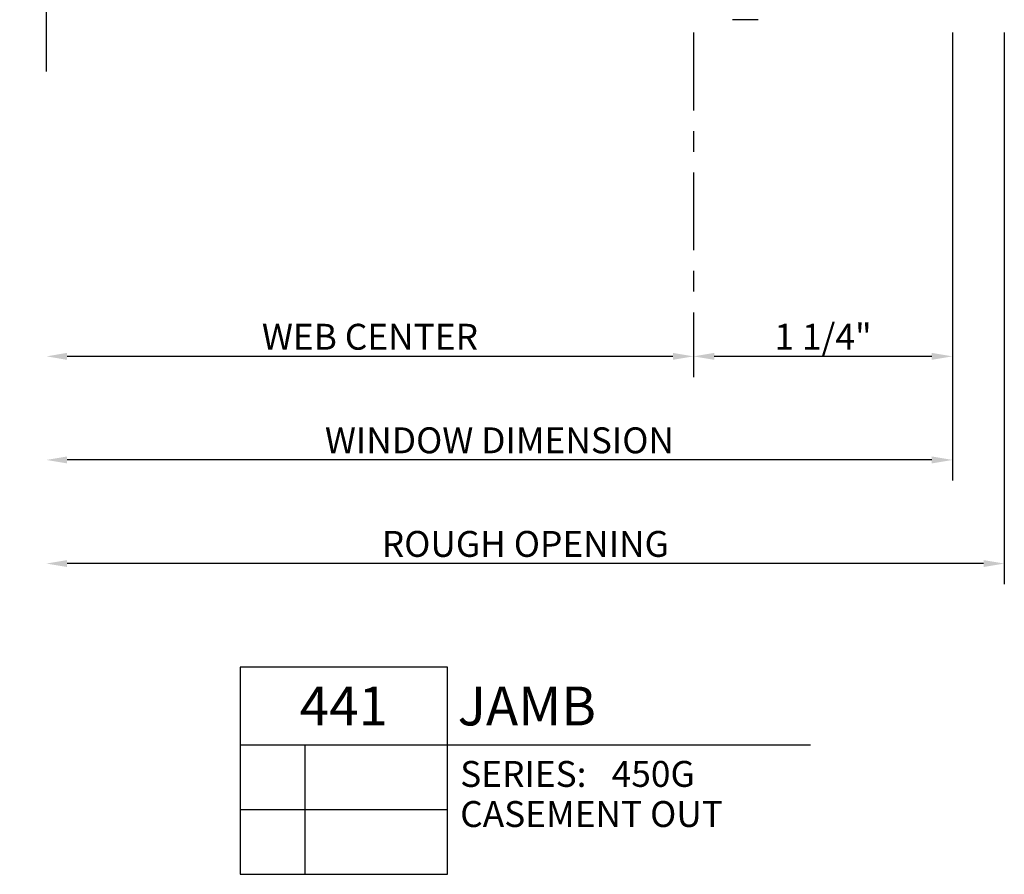
# Model space of a CAD drawing. Units: inches. Extents: x -2.1 to 38.3, y -4.3 to 21.5.
# Drawn here: x 4.7 to 9.5, y -4.1 to 0 of the extents above; entities that cross this region are included whole.
import ezdxf
from ezdxf.enums import TextEntityAlignment as Align

# ---------------------------------------------------------------- set-up
doc = ezdxf.new("R2010")
doc.units = ezdxf.units.IN
doc.header["$LTSCALE"] = 0.5
doc.header["$MEASUREMENT"] = 0
doc.linetypes.add('CENTER2', pattern=[1.125, 0.75, -0.125, 0.125, -0.125])
for name, color, linetype in [('B', 3, 'Continuous'), ('EFCO_0', 7, 'Continuous'), ('ZE-ANNO-DIMS', 1, 'Continuous'), ('ZE-ANNO-LINE-BRKL', 1, 'Continuous'), ('ZE-GLAZ-XTRU-MBND', 9, 'Continuous')]:
    doc.layers.add(name, color=color, linetype=linetype)
doc.styles.add('Arial', font='arial.ttf')
doc.styles.add('EFCO', font='arial.ttf', dxfattribs={"height": 0.125})
doc.dimstyles.new('STD1', dxfattribs={"dimtxt": 0.125, "dimasz": 0.1, "dimexe": 0.1, "dimexo": 0.0625, "dimgap": 0.03, "dimtad": 1, "dimdec": 5, "dimzin": 4, "dimdsep": 46, "dimlunit": 4, "dimtxsty": 'EFCO', "dimcen": 0.09, "dimclrd": 1, "dimclre": 1, "dimclrt": 3, "dimazin": 0, "dimtfac": 1, "dimtdec": 5, "dimtmove": 0, "dimatfit": 3, "dimfxl": 0, "dimfrac": 2, "dimtolj": 1, "dimtzin": 0, "dimarcsym": 0})

# ---------------------------------------------------------------- blocks, each defined once
blk = doc.blocks.new('S450GD240|Details Call Out1')
at = {"layer": 'EFCO_0', "color": 5, "linetype": 'Continuous'}
for p, q in [((0, 0), (0, -1)), ((1, 0), (0, 0)), ((1, -1), (1, 0)), ((0, -0.375), (1, -0.375)), ((0.3131, -1), (0.3131, -0.375)), ((1, -0.375), (2.7532, -0.375)), ((0, -0.6875), (1, -0.6875)), ((0, -1), (1, -1))]:
    blk.add_line(p, q, dxfattribs=at)
at = {"layer": 'EFCO_0', "color": 3, "linetype": 'Continuous', "style": 'Arial'}
blk.add_text('SERIES:', height=0.125, dxfattribs=at).set_placement((1.062, -0.5781))
for tag, height, p in [('DETAIL', 0.1875, (0.5, -0.1875)), ('SIM1', 0.125, (-0.2397, -0.5312)), ('DETREF1', 0.125, (0.1562, -0.5312)), ('SHTREF1', 0.125, (0.6565, -0.5312)), ('SIM2', 0.125, (-0.2397, -0.8438)), ('DETREF2', 0.125, (0.1562, -0.8438)), ('SHTREF2', 0.125, (0.6565, -0.8438)), ('SIM3', 0.125, (-0.2397, -1.1563)), ('DETREF3', 0.125, (0.1562, -1.1563)), ('SHTREF3', 0.125, (0.6565, -1.1563)), ('SIM4', 0.125, (-0.2397, -1.4688)), ('DETREF4', 0.125, (0.1562, -1.4688)), ('SHTREF4', 0.125, (0.6565, -1.4688)), ('SIM5', 0.125, (-0.2397, -1.7813)), ('DETREF5', 0.125, (0.1562, -1.7813)), ('SHTREF5', 0.125, (0.6565, -1.7813))]:
    blk.add_attdef(tag, text='', height=height, dxfattribs=at).set_placement(p, align=Align.MIDDLE_CENTER)
for tag, height, p in [('DESCRIPTION', 0.1875, (1.0497, -0.1875)), ('SERIES', 0.125, (1.7934, -0.5155))]:
    blk.add_attdef(tag, text='', height=height, dxfattribs=at).set_placement(p, align=Align.MIDDLE_LEFT)
for tag, p in [('MISC1', (1.062, -0.7716)), ('MISC2', (1.062, -0.965))]:
    blk.add_attdef(tag, p, '', height=0.125, dxfattribs=at)
blk = doc.blocks.new('*D103')
at = {"layer": 'ZE-ANNO-DIMS', "color": 1, "linetype": 'CENTER2', "lineweight": -2, "transparency": 16777216}
blk.add_line((-1.2505, -0.0625), (-1.2505, -1.725), dxfattribs=at)
at = {"layer": 'ZE-ANNO-DIMS', "color": 1, "lineweight": -2, "transparency": 16777216}
for p, q in [((0, -0.0625), (0, -1.725)), ((-0.1, -1.625), (-1.1505, -1.625))]:
    blk.add_line(p, q, dxfattribs=at)
at = {"layer": 'ZE-ANNO-DIMS', "color": 1, "transparency": 16777216}
for points in [[(-1.1505, -1.6083), (-1.1505, -1.6417), (-1.2505, -1.625)], [(-0.1, -1.6083), (-0.1, -1.6417), (0, -1.625)]]:
    blk.add_solid(points, dxfattribs=at)
at = {"layer": 'ZE-ANNO-DIMS', "color": 3, "transparency": 16777216, "insert": (-0.6252, -1.5304), "char_height": 0.125, "attachment_point": 5, "style": 'EFCO'}
blk.add_mtext('\\A1;1 1/4"', dxfattribs=at)
blk = doc.blocks.new('*D104')
at = {"layer": 'ZE-ANNO-DIMS', "color": 1, "lineweight": -2, "transparency": 16777216}
for p, q in [((0.25, -0.0625), (0.25, -2.725)), ((0.15, -2.625), (-4.276, -2.625))]:
    blk.add_line(p, q, dxfattribs=at)
at = {"layer": 'ZE-ANNO-DIMS', "color": 1, "transparency": 16777216}
for points in [[(-4.276, -2.6083), (-4.276, -2.6417), (-4.376, -2.625)], [(0.15, -2.6083), (0.15, -2.6417), (0.25, -2.625)]]:
    blk.add_solid(points, dxfattribs=at)
at = {"layer": 'ZE-ANNO-DIMS', "color": 3, "transparency": 16777216, "insert": (-2.063, -2.5303), "char_height": 0.125, "attachment_point": 5, "style": 'EFCO'}
blk.add_mtext('\\A1;ROUGH OPENING', dxfattribs=at)
blk = doc.blocks.new('*D105')
at = {"layer": 'ZE-ANNO-DIMS', "color": 1, "lineweight": -2, "transparency": 16777216}
for p, q in [((0, -0.0625), (0, -2.225)), ((-0.1, -2.125), (-4.276, -2.125))]:
    blk.add_line(p, q, dxfattribs=at)
at = {"layer": 'ZE-ANNO-DIMS', "color": 1, "transparency": 16777216}
for points in [[(-4.276, -2.1083), (-4.276, -2.1417), (-4.376, -2.125)], [(-0.1, -2.1083), (-0.1, -2.1417), (0, -2.125)]]:
    blk.add_solid(points, dxfattribs=at)
at = {"layer": 'ZE-ANNO-DIMS', "color": 3, "transparency": 16777216, "insert": (-2.188, -2.0303), "char_height": 0.125, "attachment_point": 5, "style": 'EFCO'}
blk.add_mtext('\\A1;WINDOW DIMENSION', dxfattribs=at)
blk = doc.blocks.new('*D106')
at = {"layer": 'ZE-ANNO-DIMS', "color": 1, "linetype": 'CENTER2', "lineweight": -2, "transparency": 16777216}
blk.add_line((-1.2505, -0.0625), (-1.2505, -1.725), dxfattribs=at)
at = {"layer": 'ZE-ANNO-DIMS', "color": 1, "lineweight": -2, "transparency": 16777216}
blk.add_line((-1.3505, -1.625), (-4.276, -1.625), dxfattribs=at)
at = {"layer": 'ZE-ANNO-DIMS', "color": 1, "transparency": 16777216}
for points in [[(-4.276, -1.6083), (-4.276, -1.6417), (-4.376, -1.625)], [(-1.3505, -1.6083), (-1.3505, -1.6417), (-1.2505, -1.625)]]:
    blk.add_solid(points, dxfattribs=at)
at = {"layer": 'ZE-ANNO-DIMS', "color": 3, "transparency": 16777216, "insert": (-2.8133, -1.5304), "char_height": 0.125, "attachment_point": 5, "style": 'EFCO'}
blk.add_mtext('\\A1;WEB CENTER', dxfattribs=at)
blk = doc.blocks.new('S450GD441')
at = {"layer": 'ZE-ANNO-LINE-BRKL'}
blk.add_lwpolyline([(-4.376, -0.25), (-4.376, 2.156226), (-4.247212, 2.203101), (-4.504788, 2.296851), (-4.376, 2.343726), (-4.376, 4.749953)], dxfattribs=at)
at = {"layer": 'ZE-GLAZ-XTRU-MBND'}
blk.add_line((-0.938, 0), (-1.063, 0), dxfattribs=at)
at = {"layer": 'B'}
ref = blk.add_blockref('S450GD240|Details Call Out1', (-3.439577, -3.125), dxfattribs=at)
ref.add_attrib('DETAIL', '441', dxfattribs={"layer": 'EFCO_0', "color": 3, "linetype": 'Continuous', "height": 0.1875, "style": 'Arial'}).set_placement((-2.939577, -3.3125), align=Align.MIDDLE_CENTER)
ref.add_attrib('DESCRIPTION', 'JAMB', dxfattribs={"layer": 'EFCO_0', "color": 3, "linetype": 'Continuous', "height": 0.1875, "style": 'Arial'}).set_placement((-2.389905, -3.3125), align=Align.MIDDLE_LEFT)
ref.add_attrib('SERIES', '450G', dxfattribs={"layer": 'EFCO_0', "color": 3, "linetype": 'Continuous', "height": 0.125, "style": 'Arial'}).set_placement((-1.646164, -3.64045), align=Align.MIDDLE_LEFT)
ref.add_attrib('MISC1', 'CASEMENT OUT', (-2.377594, -3.896558), dxfattribs={"layer": 'EFCO_0', "color": 3, "linetype": 'Continuous', "height": 0.125, "style": 'Arial'})
at = {"layer": 'ZE-ANNO-DIMS'}
dim = blk.add_linear_dim(base=(-4.376, -1.625), p1=(-1.2505, 0), p2=(-4.376, -0.25), text='WEB CENTER', dimstyle='STD1', override={"dimse2": 1}, dxfattribs=at)
dim.commit()
dim.dimension.update_dxf_attribs({"geometry": '*D106', "text_midpoint": (-2.81325, -1.530368)})
dim = blk.add_linear_dim(base=(-1.2505, -1.625), p1=(0, 0), p2=(-1.2505, 0), dimstyle='STD1', dxfattribs=at)
dim.commit()
dim.dimension.update_dxf_attribs({"geometry": '*D103', "text_midpoint": (-0.62525, -1.530368)})
for base, p1, text, picture, middle in [((-4.376, -2.625), (0.25, 0), 'ROUGH OPENING', '*D104', (-2.063, -2.530326)), ((-4.376, -2.125), (0, 0), 'WINDOW DIMENSION', '*D105', (-2.188, -2.030326))]:
    dim = blk.add_linear_dim(base=base, p1=p1, p2=(-4.376, -0.25), angle=180, text=text, dimstyle='STD1', override={"dimse2": 1}, dxfattribs=at)
    dim.commit()
    dim.dimension.update_dxf_attribs({"geometry": picture, "text_midpoint": middle})

msp = doc.modelspace()

# ---------------------------------------------------------------- block references
msp.add_blockref('S450GD441', (9.252, 0))

doc.saveas('drawing.dxf')
